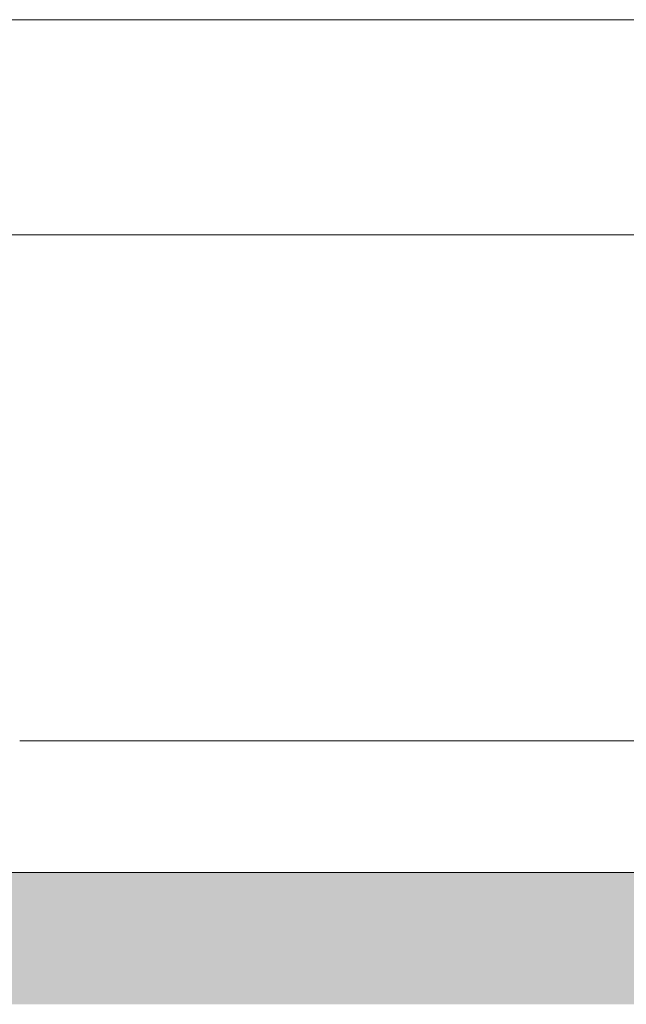
# Model space of a CAD drawing. Units: millimetres. Extents: x 37204 to 50832, y -100 to 3981.
# Drawn here: x 38200 to 38660, y -100 to 648 of the extents above; entities that cross this region are included whole.
import ezdxf

# ---------------------------------------------------------------- set-up
doc = ezdxf.new("R2010")
doc.units = ezdxf.units.MM
doc.header["$MEASUREMENT"] = 0
doc.linetypes.add('Wipeout_Contour', pattern=[1000, 0, -1000])
for name, color, linetype, lineweight, true_color in [('A_TAIMEKAST EM65_2_AR - PÕRANDAD_Pen_No__170', 7, 'Continuous', 13, 0xb6b6b6), ('A_TAIMEKAST EM65_2_AR - PÕRANDAD_Pen_No__87', 7, 'Continuous', 9, 0x8a8a8a), ('A_TAIMEKAST EM65_2_AR - SEINAD - siseseinad_Pen_No__87', 7, 'Continuous', 9, 0x8a8a8a), ('A_TAIMEKAST EM65_2_SA - MÕÕDUD - erimööbel_Pen_No__245', 7, 'Continuous', 13, 0x474874), ('A_TAIMEKAST EM65_2_SA - SISUSTUS - erimööbel_Pen_No__87', 7, 'Continuous', 9, 0x8a8a8a)]:
    doc.layers.add(name, color=color, linetype=linetype, lineweight=lineweight, true_color=true_color)
doc.layers.add('A_TAIMEKAST EM65_2_AR - SEINAD - siseseinad', color=7, linetype='Continuous')
doc.layers.add('A_TAIMEKAST EM65_2_SA - SISUSTUS - erimööbel', color=7, linetype='Continuous')

msp = doc.modelspace()

# ---------------------------------------------------------------- hatches: boundary and pattern name
at = {"layer": 'A_TAIMEKAST EM65_2_AR - PÕRANDAD_Pen_No__170', "linetype": 'Continuous', "lineweight": 13, "true_color": 0xb6b6b6}
msp.add_hatch(color=253, dxfattribs=at).paths.add_polyline_path([(39204.39, 0), (37204.39, 0), (37204.39, -100), (39204.39, -100)])

# ---------------------------------------------------------------- linework, layer by layer
at = {"layer": 'A_TAIMEKAST EM65_2_AR - PÕRANDAD_Pen_No__87', "color": 252, "linetype": 'Continuous', "lineweight": 9, "true_color": 0x8a8a8a}
msp.add_line((39204.39, 0), (37204.39, 0), dxfattribs=at)
at = {"layer": 'A_TAIMEKAST EM65_2_SA - MÕÕDUD - erimööbel_Pen_No__245', "color": 167, "linetype": 'Continuous', "lineweight": 13, "true_color": 0x474874}
msp.add_line((37288.73, 647.51), (38975.57, 647.51), dxfattribs=at)

# ---------------------------------------------------------------- wipeouts: each hides what was drawn before it
at = {"color": 254, "linetype": 'Wipeout_Contour', "lineweight": 0, "ltscale": 154550.308957}
msp.add_wipeout([(38588.9, 484.19), (38607.66, 453.62), (38682.01, 453.62), (38660.31, 484.19)], dxfattribs=at).dxf.layer = 'A_TAIMEKAST EM65_2_AR - SEINAD - siseseinad'
at = {"color": 254, "linetype": 'Wipeout_Contour', "lineweight": 0, "ltscale": 154399.609588}
msp.add_wipeout([(38641.05, 335.88), (38554.06, 335.88), (38555.99, 292.09), (38643.37, 292.09)], dxfattribs=at).dxf.layer = 'A_TAIMEKAST EM65_2_AR - SEINAD - siseseinad'
at = {"color": 254, "linetype": 'Wipeout_Contour', "lineweight": 0, "ltscale": 114681.497182}
msp.add_wipeout([(38240.95, 100), (38240.95, 100.26), (38199.7, 100)], dxfattribs=at).dxf.layer = 'A_TAIMEKAST EM65_2_SA - SISUSTUS - erimööbel'
at = {"color": 254, "linetype": 'Wipeout_Contour', "lineweight": 0, "ltscale": 114987.047965}
msp.add_wipeout([(38327.11, 100), (38331.94, 100), (38327.11, 100.5)], dxfattribs=at).dxf.layer = 'A_TAIMEKAST EM65_2_SA - SISUSTUS - erimööbel'
at = {"color": 254, "linetype": 'Wipeout_Contour', "lineweight": 0, "ltscale": 115240.004824}
msp.add_wipeout([(38410.73, 100), (38417.66, 100), (38410.73, 100.7)], dxfattribs=at).dxf.layer = 'A_TAIMEKAST EM65_2_SA - SISUSTUS - erimööbel'
at = {"color": 254, "linetype": 'Wipeout_Contour', "lineweight": 0, "ltscale": 115441.276828}
msp.add_wipeout([(38490.72, 100.86), (38459.94, 100), (38490.72, 100)], dxfattribs=at).dxf.layer = 'A_TAIMEKAST EM65_2_SA - SISUSTUS - erimööbel'
at = {"color": 254, "linetype": 'Wipeout_Contour', "lineweight": 0, "ltscale": 115671.223799}
msp.add_wipeout([(38566.05, 101), (38539.24, 100), (38566.05, 100)], dxfattribs=at).dxf.layer = 'A_TAIMEKAST EM65_2_SA - SISUSTUS - erimööbel'
at = {"color": 254, "linetype": 'Wipeout_Contour', "lineweight": 0, "ltscale": 115884.275164}
msp.add_wipeout([(38635.73, 101.1), (38612.93, 100), (38635.73, 100)], dxfattribs=at).dxf.layer = 'A_TAIMEKAST EM65_2_SA - SISUSTUS - erimööbel'

# ---------------------------------------------------------------- next in the draw order: linework, layer by layer
at = {"layer": 'A_TAIMEKAST EM65_2_AR - SEINAD - siseseinad_Pen_No__87', "color": 252, "linetype": 'Continuous', "lineweight": 9, "true_color": 0x8a8a8a}
msp.add_line((38660.31, 484.19), (38724.03, 484.19), dxfattribs=at)

# ---------------------------------------------------------------- next in the draw order: wipeouts: each hides what was drawn before it
at = {"color": 254, "linetype": 'Wipeout_Contour', "lineweight": 0, "ltscale": 154305.871211}
msp.add_wipeout([(38526.39, 453.62), (38539.03, 417.94), (38622.91, 417.94), (38607.66, 453.62)], dxfattribs=at).dxf.layer = 'A_TAIMEKAST EM65_2_AR - SEINAD - siseseinad'
at = {"color": 254, "linetype": 'Wipeout_Contour', "lineweight": 0, "ltscale": 114726.246184}
msp.add_wipeout([(38243.44, 100), (38240.95, 100.26), (38240.95, 100)], dxfattribs=at).dxf.layer = 'A_TAIMEKAST EM65_2_SA - SISUSTUS - erimööbel'
at = {"color": 254, "linetype": 'Wipeout_Contour', "lineweight": 0, "ltscale": 114943.103671}
msp.add_wipeout([(38327.11, 100.5), (38289, 100), (38327.11, 100)], dxfattribs=at).dxf.layer = 'A_TAIMEKAST EM65_2_SA - SISUSTUS - erimööbel'
at = {"color": 254, "linetype": 'Wipeout_Contour', "lineweight": 0, "ltscale": 115197.490243}
msp.add_wipeout([(38410.73, 100.7), (38376.15, 100), (38410.73, 100)], dxfattribs=at).dxf.layer = 'A_TAIMEKAST EM65_2_SA - SISUSTUS - erimööbel'
at = {"color": 254, "linetype": 'Wipeout_Contour', "lineweight": 0, "ltscale": 115481.757632}
msp.add_wipeout([(38490.72, 100), (38499.43, 100), (38490.72, 100.86)], dxfattribs=at).dxf.layer = 'A_TAIMEKAST EM65_2_SA - SISUSTUS - erimööbel'
at = {"color": 254, "linetype": 'Wipeout_Contour', "lineweight": 0, "ltscale": 115709.096479}
msp.add_wipeout([(38566.05, 100), (38576.11, 100), (38566.05, 101)], dxfattribs=at).dxf.layer = 'A_TAIMEKAST EM65_2_SA - SISUSTUS - erimööbel'
at = {"color": 254, "linetype": 'Wipeout_Contour', "lineweight": 0, "ltscale": 115919.003273}
msp.add_wipeout([(38635.73, 101.1), (38635.73, 100), (38646.66, 100)], dxfattribs=at).dxf.layer = 'A_TAIMEKAST EM65_2_SA - SISUSTUS - erimööbel'

# ---------------------------------------------------------------- next in the draw order: wipeouts: each hides what was drawn before it
at = {"color": 254, "linetype": 'Wipeout_Contour', "lineweight": 0, "ltscale": 154352.689592}
msp.add_wipeout([(38539.03, 417.94), (38548.35, 378.28), (38634.15, 378.28), (38622.91, 417.94)], dxfattribs=at).dxf.layer = 'A_TAIMEKAST EM65_2_AR - SEINAD - siseseinad'
at = {"color": 254, "linetype": 'Wipeout_Contour', "lineweight": 0, "ltscale": 269354.884998}
msp.add_wipeout([(38427.26, 100), (38459.94, 100), (38490.72, 100.86), (38499.43, 100), (38510.84, 100), (38526.39, 130.56), (38439.38, 130.56)], dxfattribs=at).dxf.layer = 'A_TAIMEKAST EM65_2_AR - SEINAD - siseseinad'
at = {"color": 254, "linetype": 'Wipeout_Contour', "lineweight": 0, "ltscale": 270435.443757}
msp.add_wipeout([(38607.66, 130.56), (38588.9, 100), (38612.93, 100), (38635.73, 101.1), (38646.66, 100), (38660.31, 100), (38682.01, 130.56)], dxfattribs=at).dxf.layer = 'A_TAIMEKAST EM65_2_AR - SEINAD - siseseinad'

# ---------------------------------------------------------------- next in the draw order: linework, layer by layer
at = {"layer": 'A_TAIMEKAST EM65_2_AR - SEINAD - siseseinad_Pen_No__87', "color": 252, "linetype": 'Continuous', "lineweight": 9, "true_color": 0x8a8a8a}
for p, q in [((38646.66, 100), (38660.31, 100)), ((38660.31, 100), (38680.02, 100))]:
    msp.add_line(p, q, dxfattribs=at)
at = {"layer": 'A_TAIMEKAST EM65_2_SA - SISUSTUS - erimööbel_Pen_No__87', "color": 252, "linetype": 'Continuous', "lineweight": 9, "true_color": 0x8a8a8a}
for p, q in [((38459.94, 100), (38490.72, 100)), ((38490.72, 100), (38499.43, 100)), ((38612.93, 100), (38635.73, 100)), ((38635.73, 100), (38646.66, 100))]:
    msp.add_line(p, q, dxfattribs=at)

# ---------------------------------------------------------------- next in the draw order: wipeouts: each hides what was drawn before it
at = {"color": 254, "linetype": 'Wipeout_Contour', "lineweight": 0, "ltscale": 153963.920707}
msp.add_wipeout([(38439.38, 453.62), (38449.22, 417.94), (38539.03, 417.94), (38526.39, 453.62)], dxfattribs=at).dxf.layer = 'A_TAIMEKAST EM65_2_AR - SEINAD - siseseinad'
at = {"color": 254, "linetype": 'Wipeout_Contour', "lineweight": 0, "ltscale": 154384.258089}
msp.add_wipeout([(38634.15, 378.28), (38548.35, 378.28), (38554.06, 335.88), (38641.05, 335.88)], dxfattribs=at).dxf.layer = 'A_TAIMEKAST EM65_2_AR - SEINAD - siseseinad'
at = {"color": 254, "linetype": 'Wipeout_Contour', "lineweight": 0, "ltscale": 269916.272837}
msp.add_wipeout([(38510.84, 100), (38539.24, 100), (38566.05, 101), (38576.11, 100), (38588.9, 100), (38607.66, 130.56), (38526.39, 130.56)], dxfattribs=at).dxf.layer = 'A_TAIMEKAST EM65_2_AR - SEINAD - siseseinad'

# ---------------------------------------------------------------- next in the draw order: linework, layer by layer
at = {"layer": 'A_TAIMEKAST EM65_2_AR - SEINAD - siseseinad_Pen_No__87', "color": 252, "linetype": 'Continuous', "lineweight": 9, "true_color": 0x8a8a8a}
for p, q in [((38499.43, 100), (38510.84, 100)), ((38510.84, 100), (38539.24, 100)), ((38576.11, 100), (38588.9, 100)), ((38588.9, 100), (38612.93, 100))]:
    msp.add_line(p, q, dxfattribs=at)
at = {"layer": 'A_TAIMEKAST EM65_2_SA - SISUSTUS - erimööbel_Pen_No__87', "color": 252, "linetype": 'Continuous', "lineweight": 9, "true_color": 0x8a8a8a}
for p, q in [((38539.24, 100), (38566.05, 100)), ((38566.05, 100), (38576.11, 100))]:
    msp.add_line(p, q, dxfattribs=at)

# ---------------------------------------------------------------- next in the draw order: wipeouts: each hides what was drawn before it
at = {"color": 254, "linetype": 'Wipeout_Contour', "lineweight": 0, "ltscale": 154245.241277}
msp.add_wipeout([(38510.84, 484.19), (38526.39, 453.62), (38607.66, 453.62), (38588.9, 484.19)], dxfattribs=at).dxf.layer = 'A_TAIMEKAST EM65_2_AR - SEINAD - siseseinad'
at = {"color": 254, "linetype": 'Wipeout_Contour', "lineweight": 0, "ltscale": 154001.348632}
msp.add_wipeout([(38539.03, 417.94), (38449.22, 417.94), (38456.48, 378.28), (38548.35, 378.28)], dxfattribs=at).dxf.layer = 'A_TAIMEKAST EM65_2_AR - SEINAD - siseseinad'
at = {"color": 254, "linetype": 'Wipeout_Contour', "lineweight": 0, "ltscale": 154715.101542}
msp.add_wipeout([(38634.15, 378.28), (38641.05, 335.88), (38720.62, 335.88), (38712.65, 378.28)], dxfattribs=at).dxf.layer = 'A_TAIMEKAST EM65_2_AR - SEINAD - siseseinad'
at = {"color": 254, "linetype": 'Wipeout_Contour', "lineweight": 0, "ltscale": 154297.166875}
msp.add_wipeout([(38526.39, 130.56), (38607.66, 130.56), (38622.91, 166.24), (38539.03, 166.24)], dxfattribs=at).dxf.layer = 'A_TAIMEKAST EM65_2_AR - SEINAD - siseseinad'

# ---------------------------------------------------------------- next in the draw order: linework, layer by layer
at = {"layer": 'A_TAIMEKAST EM65_2_AR - SEINAD - siseseinad_Pen_No__87', "color": 252, "linetype": 'Continuous', "lineweight": 9, "true_color": 0x8a8a8a}
msp.add_line((38588.9, 484.19), (38660.31, 484.19), dxfattribs=at)

# ---------------------------------------------------------------- next in the draw order: wipeouts: each hides what was drawn before it
at = {"color": 254, "linetype": 'Wipeout_Contour', "lineweight": 0, "ltscale": 153915.3421}
msp.add_wipeout([(38510.84, 484.19), (38427.26, 484.19), (38439.38, 453.62), (38526.39, 453.62)], dxfattribs=at).dxf.layer = 'A_TAIMEKAST EM65_2_AR - SEINAD - siseseinad'
at = {"color": 254, "linetype": 'Wipeout_Contour', "lineweight": 0, "ltscale": 154622.083164}
msp.add_wipeout([(38607.66, 453.62), (38622.91, 417.94), (38699.64, 417.94), (38682.01, 453.62)], dxfattribs=at).dxf.layer = 'A_TAIMEKAST EM65_2_AR - SEINAD - siseseinad'
at = {"color": 254, "linetype": 'Wipeout_Contour', "lineweight": 0, "ltscale": 154026.485181}
msp.add_wipeout([(38548.35, 378.28), (38456.48, 378.28), (38460.93, 335.88), (38554.06, 335.88)], dxfattribs=at).dxf.layer = 'A_TAIMEKAST EM65_2_AR - SEINAD - siseseinad'
at = {"color": 254, "linetype": 'Wipeout_Contour', "lineweight": 0, "ltscale": 154346.269416}
msp.add_wipeout([(38548.35, 205.91), (38539.03, 166.24), (38622.91, 166.24), (38634.15, 205.91)], dxfattribs=at).dxf.layer = 'A_TAIMEKAST EM65_2_AR - SEINAD - siseseinad'

# ---------------------------------------------------------------- next in the draw order: linework, layer by layer
at = {"layer": 'A_TAIMEKAST EM65_2_AR - SEINAD - siseseinad_Pen_No__87', "color": 252, "linetype": 'Continuous', "lineweight": 9, "true_color": 0x8a8a8a}
msp.add_line((38510.84, 484.19), (38588.9, 484.19), dxfattribs=at)

# ---------------------------------------------------------------- next in the draw order: wipeouts: each hides what was drawn before it
at = {"color": 254, "linetype": 'Wipeout_Contour', "lineweight": 0, "ltscale": 153565.422176}
msp.add_wipeout([(38339.39, 484.19), (38347.89, 453.62), (38439.38, 453.62), (38427.26, 484.19)], dxfattribs=at).dxf.layer = 'A_TAIMEKAST EM65_2_AR - SEINAD - siseseinad'
at = {"color": 254, "linetype": 'Wipeout_Contour', "lineweight": 0, "ltscale": 154677.585226}
msp.add_wipeout([(38699.64, 417.94), (38622.91, 417.94), (38634.15, 378.28), (38712.65, 378.28)], dxfattribs=at).dxf.layer = 'A_TAIMEKAST EM65_2_AR - SEINAD - siseseinad'
at = {"color": 254, "linetype": 'Wipeout_Contour', "lineweight": 0, "ltscale": 154380.323611}
msp.add_wipeout([(38548.35, 205.91), (38634.15, 205.91), (38641.05, 248.31), (38554.06, 248.31)], dxfattribs=at).dxf.layer = 'A_TAIMEKAST EM65_2_AR - SEINAD - siseseinad'
at = {"color": 254, "linetype": 'Wipeout_Contour', "lineweight": 0, "ltscale": 153955.197074}
msp.add_wipeout([(38449.22, 166.24), (38439.38, 130.56), (38526.39, 130.56), (38539.03, 166.24)], dxfattribs=at).dxf.layer = 'A_TAIMEKAST EM65_2_AR - SEINAD - siseseinad'
at = {"color": 254, "linetype": 'Wipeout_Contour', "lineweight": 0, "ltscale": 154613.396595}
msp.add_wipeout([(38607.66, 130.56), (38682.01, 130.56), (38699.64, 166.24), (38622.91, 166.24)], dxfattribs=at).dxf.layer = 'A_TAIMEKAST EM65_2_AR - SEINAD - siseseinad'

# ---------------------------------------------------------------- next in the draw order: linework, layer by layer
at = {"layer": 'A_TAIMEKAST EM65_2_AR - SEINAD - siseseinad_Pen_No__87', "color": 252, "linetype": 'Continuous', "lineweight": 9, "true_color": 0x8a8a8a}
msp.add_line((38427.26, 484.19), (38510.84, 484.19), dxfattribs=at)

# ---------------------------------------------------------------- next in the draw order: wipeouts: each hides what was drawn before it
at = {"color": 254, "linetype": 'Wipeout_Contour', "lineweight": 0, "ltscale": 153601.218132}
msp.add_wipeout([(38439.38, 453.62), (38347.89, 453.62), (38354.8, 417.94), (38449.22, 417.94)], dxfattribs=at).dxf.layer = 'A_TAIMEKAST EM65_2_AR - SEINAD - siseseinad'
at = {"color": 254, "linetype": 'Wipeout_Contour', "lineweight": 0, "ltscale": 154398.284241}
msp.add_wipeout([(38555.99, 292.09), (38554.06, 248.31), (38641.05, 248.31), (38643.37, 292.09)], dxfattribs=at).dxf.layer = 'A_TAIMEKAST EM65_2_AR - SEINAD - siseseinad'
at = {"color": 254, "linetype": 'Wipeout_Contour', "lineweight": 0, "ltscale": 153994.91384}
msp.add_wipeout([(38456.48, 205.91), (38449.22, 166.24), (38539.03, 166.24), (38548.35, 205.91)], dxfattribs=at).dxf.layer = 'A_TAIMEKAST EM65_2_AR - SEINAD - siseseinad'
at = {"color": 254, "linetype": 'Wipeout_Contour', "lineweight": 0, "ltscale": 154671.178508}
msp.add_wipeout([(38634.15, 205.91), (38622.91, 166.24), (38699.64, 166.24), (38712.65, 205.91)], dxfattribs=at).dxf.layer = 'A_TAIMEKAST EM65_2_AR - SEINAD - siseseinad'
at = {"color": 254, "linetype": 'Wipeout_Contour', "lineweight": 0, "ltscale": 268759.217549}
msp.add_wipeout([(38347.89, 130.56), (38339.39, 100), (38376.15, 100), (38410.73, 100.7), (38417.66, 100), (38427.26, 100), (38439.38, 130.56)], dxfattribs=at).dxf.layer = 'A_TAIMEKAST EM65_2_AR - SEINAD - siseseinad'

# ---------------------------------------------------------------- next in the draw order: linework, layer by layer
at = {"layer": 'A_TAIMEKAST EM65_2_AR - SEINAD - siseseinad_Pen_No__87', "color": 252, "linetype": 'Continuous', "lineweight": 9, "true_color": 0x8a8a8a}
for p, q in [((38417.66, 100), (38427.26, 100)), ((38427.26, 100), (38459.94, 100))]:
    msp.add_line(p, q, dxfattribs=at)
at = {"layer": 'A_TAIMEKAST EM65_2_SA - SISUSTUS - erimööbel_Pen_No__87', "color": 252, "linetype": 'Continuous', "lineweight": 9, "true_color": 0x8a8a8a}
for p, q in [((38376.15, 100), (38410.73, 100)), ((38410.73, 100), (38417.66, 100))]:
    msp.add_line(p, q, dxfattribs=at)

# ---------------------------------------------------------------- next in the draw order: wipeouts: each hides what was drawn before it
at = {"color": 254, "linetype": 'Wipeout_Contour', "lineweight": 0, "ltscale": 153200.584201}
msp.add_wipeout([(38248.5, 484.19), (38253.27, 453.62), (38347.89, 453.62), (38339.39, 484.19)], dxfattribs=at).dxf.layer = 'A_TAIMEKAST EM65_2_AR - SEINAD - siseseinad'
at = {"color": 254, "linetype": 'Wipeout_Contour', "lineweight": 0, "ltscale": 154022.541584}
msp.add_wipeout([(38460.93, 248.31), (38456.48, 205.91), (38548.35, 205.91), (38554.06, 248.31)], dxfattribs=at).dxf.layer = 'A_TAIMEKAST EM65_2_AR - SEINAD - siseseinad'
at = {"color": 254, "linetype": 'Wipeout_Contour', "lineweight": 0, "ltscale": 154711.17546}
msp.add_wipeout([(38641.05, 248.31), (38634.15, 205.91), (38712.65, 205.91), (38720.62, 248.31)], dxfattribs=at).dxf.layer = 'A_TAIMEKAST EM65_2_AR - SEINAD - siseseinad'
at = {"color": 254, "linetype": 'Wipeout_Contour', "lineweight": 0, "ltscale": 153592.47394}
msp.add_wipeout([(38354.8, 166.24), (38347.89, 130.56), (38439.38, 130.56), (38449.22, 166.24)], dxfattribs=at).dxf.layer = 'A_TAIMEKAST EM65_2_AR - SEINAD - siseseinad'

# ---------------------------------------------------------------- next in the draw order: linework, layer by layer
at = {"layer": 'A_TAIMEKAST EM65_2_AR - SEINAD - siseseinad_Pen_No__87', "color": 252, "linetype": 'Continuous', "lineweight": 9, "true_color": 0x8a8a8a}
msp.add_line((38339.39, 484.19), (38427.26, 484.19), dxfattribs=at)

# ---------------------------------------------------------------- next in the draw order: wipeouts: each hides what was drawn before it
at = {"color": 254, "linetype": 'Wipeout_Contour', "lineweight": 0, "ltscale": 154037.238891}
msp.add_wipeout([(38462.43, 292.09), (38460.93, 248.31), (38554.06, 248.31), (38555.99, 292.09)], dxfattribs=at).dxf.layer = 'A_TAIMEKAST EM65_2_AR - SEINAD - siseseinad'
at = {"color": 254, "linetype": 'Wipeout_Contour', "lineweight": 0, "ltscale": 154732.15388}
msp.add_wipeout([(38643.37, 292.09), (38641.05, 248.31), (38720.62, 248.31), (38723.31, 292.09)], dxfattribs=at).dxf.layer = 'A_TAIMEKAST EM65_2_AR - SEINAD - siseseinad'
at = {"color": 254, "linetype": 'Wipeout_Contour', "lineweight": 0, "ltscale": 153622.235347}
msp.add_wipeout([(38359.89, 205.91), (38354.8, 166.24), (38449.22, 166.24), (38456.48, 205.91)], dxfattribs=at).dxf.layer = 'A_TAIMEKAST EM65_2_AR - SEINAD - siseseinad'
at = {"color": 254, "linetype": 'Wipeout_Contour', "lineweight": 0, "ltscale": 268137.69243}
msp.add_wipeout([(38253.27, 130.56), (38248.5, 100), (38289, 100), (38327.11, 100.5), (38331.94, 100), (38339.39, 100), (38347.89, 130.56)], dxfattribs=at).dxf.layer = 'A_TAIMEKAST EM65_2_AR - SEINAD - siseseinad'

# ---------------------------------------------------------------- next in the draw order: linework, layer by layer
at = {"layer": 'A_TAIMEKAST EM65_2_AR - SEINAD - siseseinad_Pen_No__87', "color": 252, "linetype": 'Continuous', "lineweight": 9, "true_color": 0x8a8a8a}
for p, q in [((38331.94, 100), (38339.39, 100)), ((38339.39, 100), (38376.15, 100))]:
    msp.add_line(p, q, dxfattribs=at)
at = {"layer": 'A_TAIMEKAST EM65_2_SA - SISUSTUS - erimööbel_Pen_No__87', "color": 252, "linetype": 'Continuous', "lineweight": 9, "true_color": 0x8a8a8a}
for p, q in [((38289, 100), (38327.11, 100)), ((38327.11, 100), (38331.94, 100))]:
    msp.add_line(p, q, dxfattribs=at)

# ---------------------------------------------------------------- next in the draw order: wipeouts: each hides what was drawn before it
at = {"color": 254, "linetype": 'Wipeout_Contour', "lineweight": 0, "ltscale": 154038.567338}
msp.add_wipeout([(38460.93, 335.88), (38462.43, 292.09), (38555.99, 292.09), (38554.06, 335.88)], dxfattribs=at).dxf.layer = 'A_TAIMEKAST EM65_2_AR - SEINAD - siseseinad'
at = {"color": 254, "linetype": 'Wipeout_Contour', "lineweight": 0, "ltscale": 154733.476374}
msp.add_wipeout([(38720.62, 335.88), (38641.05, 335.88), (38643.37, 292.09), (38723.31, 292.09)], dxfattribs=at).dxf.layer = 'A_TAIMEKAST EM65_2_AR - SEINAD - siseseinad'
at = {"color": 254, "linetype": 'Wipeout_Contour', "lineweight": 0, "ltscale": 153214.286784}
msp.add_wipeout([(38257.14, 166.24), (38253.27, 130.56), (38347.89, 130.56), (38354.8, 166.24)], dxfattribs=at).dxf.layer = 'A_TAIMEKAST EM65_2_AR - SEINAD - siseseinad'

# ---------------------------------------------------------------- next in the draw order: wipeouts: each hides what was drawn before it
at = {"color": 254, "linetype": 'Wipeout_Contour', "lineweight": 0, "ltscale": 267499.09655}
msp.add_wipeout([(38156.89, 130.56), (38155.93, 100), (38199.7, 100), (38240.95, 100.26), (38243.44, 100), (38248.5, 100), (38253.27, 130.56)], dxfattribs=at).dxf.layer = 'A_TAIMEKAST EM65_2_AR - SEINAD - siseseinad'

# ---------------------------------------------------------------- next in the draw order: linework, layer by layer
at = {"layer": 'A_TAIMEKAST EM65_2_AR - SEINAD - siseseinad_Pen_No__87', "color": 252, "linetype": 'Continuous', "lineweight": 9, "true_color": 0x8a8a8a}
for p, q in [((38243.44, 100), (38248.5, 100)), ((38248.5, 100), (38289, 100))]:
    msp.add_line(p, q, dxfattribs=at)
at = {"layer": 'A_TAIMEKAST EM65_2_SA - SISUSTUS - erimööbel_Pen_No__87', "color": 252, "linetype": 'Continuous', "lineweight": 9, "true_color": 0x8a8a8a}
for p, q in [((38199.7, 100), (38240.95, 100)), ((38240.95, 100), (38243.44, 100))]:
    msp.add_line(p, q, dxfattribs=at)

# ---------------------------------------------------------------- next in the draw order: wipeouts: each hides what was drawn before it
at = {"color": 254, "linetype": 'Wipeout_Contour', "lineweight": 0, "ltscale": 152826.150494}
msp.add_wipeout([(38157.66, 166.24), (38156.89, 130.56), (38253.27, 130.56), (38257.14, 166.24)], dxfattribs=at).dxf.layer = 'A_TAIMEKAST EM65_2_AR - SEINAD - siseseinad'

# ---------------------------------------------------------------- next in the draw order: wipeouts: each hides what was drawn before it
at = {"color": 254, "linetype": 'Wipeout_Contour', "lineweight": 0, "ltscale": 152834.879402}
msp.add_wipeout([(38157.66, 166.24), (38257.14, 166.24), (38259.99, 205.91), (38158.23, 205.91)], dxfattribs=at).dxf.layer = 'A_TAIMEKAST EM65_2_AR - SEINAD - siseseinad'

# ---------------------------------------------------------------- next in the draw order: wipeouts: each hides what was drawn before it
at = {"color": 254, "linetype": 'Wipeout_Contour', "lineweight": 0, "ltscale": 153233.668477}
msp.add_wipeout([(38259.99, 205.91), (38257.14, 166.24), (38354.8, 166.24), (38359.89, 205.91)], dxfattribs=at).dxf.layer = 'A_TAIMEKAST EM65_2_AR - SEINAD - siseseinad'

# ---------------------------------------------------------------- next in the draw order: wipeouts: each hides what was drawn before it
at = {"color": 254, "linetype": 'Wipeout_Contour', "lineweight": 0, "ltscale": 153643.046724}
msp.add_wipeout([(38363.02, 248.31), (38359.89, 205.91), (38456.48, 205.91), (38460.93, 248.31)], dxfattribs=at).dxf.layer = 'A_TAIMEKAST EM65_2_AR - SEINAD - siseseinad'

# ---------------------------------------------------------------- next in the draw order: wipeouts: each hides what was drawn before it
at = {"color": 254, "linetype": 'Wipeout_Contour', "lineweight": 0, "ltscale": 153654.28266}
msp.add_wipeout([(38363.02, 248.31), (38460.93, 248.31), (38462.43, 292.09), (38364.07, 292.09)], dxfattribs=at).dxf.layer = 'A_TAIMEKAST EM65_2_AR - SEINAD - siseseinad'

# ---------------------------------------------------------------- next in the draw order: wipeouts: each hides what was drawn before it
at = {"color": 254, "linetype": 'Wipeout_Contour', "lineweight": 0, "ltscale": 153247.372909}
msp.add_wipeout([(38259.99, 205.91), (38359.89, 205.91), (38363.02, 248.31), (38261.74, 248.31)], dxfattribs=at).dxf.layer = 'A_TAIMEKAST EM65_2_AR - SEINAD - siseseinad'

# ---------------------------------------------------------------- next in the draw order: wipeouts: each hides what was drawn before it
at = {"color": 254, "linetype": 'Wipeout_Contour', "lineweight": 0, "ltscale": 153254.999983}
msp.add_wipeout([(38261.74, 248.31), (38363.02, 248.31), (38364.07, 292.09), (38262.33, 292.09)], dxfattribs=at).dxf.layer = 'A_TAIMEKAST EM65_2_AR - SEINAD - siseseinad'

# ---------------------------------------------------------------- next in the draw order: wipeouts: each hides what was drawn before it
at = {"color": 254, "linetype": 'Wipeout_Contour', "lineweight": 0, "ltscale": 153655.614411}
msp.add_wipeout([(38363.02, 335.88), (38364.07, 292.09), (38462.43, 292.09), (38460.93, 335.88)], dxfattribs=at).dxf.layer = 'A_TAIMEKAST EM65_2_AR - SEINAD - siseseinad'
at = {"color": 254, "linetype": 'Wipeout_Contour', "lineweight": 0, "ltscale": 152841.289991}
msp.add_wipeout([(38259.99, 205.91), (38261.74, 248.31), (38158.59, 248.31), (38158.23, 205.91)], dxfattribs=at).dxf.layer = 'A_TAIMEKAST EM65_2_AR - SEINAD - siseseinad'

# ---------------------------------------------------------------- next in the draw order: wipeouts: each hides what was drawn before it
at = {"color": 254, "linetype": 'Wipeout_Contour', "lineweight": 0, "ltscale": 153647.000039}
msp.add_wipeout([(38456.48, 378.28), (38359.89, 378.28), (38363.02, 335.88), (38460.93, 335.88)], dxfattribs=at).dxf.layer = 'A_TAIMEKAST EM65_2_AR - SEINAD - siseseinad'
at = {"color": 254, "linetype": 'Wipeout_Contour', "lineweight": 0, "ltscale": 152845.213223}
msp.add_wipeout([(38261.74, 248.31), (38262.33, 292.09), (38158.7, 292.09), (38158.59, 248.31)], dxfattribs=at).dxf.layer = 'A_TAIMEKAST EM65_2_AR - SEINAD - siseseinad'

# ---------------------------------------------------------------- next in the draw order: wipeouts: each hides what was drawn before it
at = {"color": 254, "linetype": 'Wipeout_Contour', "lineweight": 0, "ltscale": 153256.335195}
msp.add_wipeout([(38363.02, 335.88), (38261.74, 335.88), (38262.33, 292.09), (38364.07, 292.09)], dxfattribs=at).dxf.layer = 'A_TAIMEKAST EM65_2_AR - SEINAD - siseseinad'

# ---------------------------------------------------------------- next in the draw order: wipeouts: each hides what was drawn before it
at = {"color": 254, "linetype": 'Wipeout_Contour', "lineweight": 0, "ltscale": 153251.336409}
msp.add_wipeout([(38259.99, 378.28), (38261.74, 335.88), (38363.02, 335.88), (38359.89, 378.28)], dxfattribs=at).dxf.layer = 'A_TAIMEKAST EM65_2_AR - SEINAD - siseseinad'

# ---------------------------------------------------------------- next in the draw order: wipeouts: each hides what was drawn before it
at = {"color": 254, "linetype": 'Wipeout_Contour', "lineweight": 0, "ltscale": 152841.36293}
msp.add_wipeout([(38158.23, 378.28), (38259.99, 378.28), (38257.14, 417.94), (38157.66, 417.94)], dxfattribs=at).dxf.layer = 'A_TAIMEKAST EM65_2_AR - SEINAD - siseseinad'
at = {"color": 254, "linetype": 'Wipeout_Contour', "lineweight": 0, "ltscale": 153628.685716}
msp.add_wipeout([(38354.8, 417.94), (38359.89, 378.28), (38456.48, 378.28), (38449.22, 417.94)], dxfattribs=at).dxf.layer = 'A_TAIMEKAST EM65_2_AR - SEINAD - siseseinad'
at = {"color": 254, "linetype": 'Wipeout_Contour', "lineweight": 0, "ltscale": 152846.552007}
msp.add_wipeout([(38262.33, 292.09), (38261.74, 335.88), (38158.59, 335.88), (38158.7, 292.09)], dxfattribs=at).dxf.layer = 'A_TAIMEKAST EM65_2_AR - SEINAD - siseseinad'

# ---------------------------------------------------------------- next in the draw order: wipeouts: each hides what was drawn before it
at = {"color": 254, "linetype": 'Wipeout_Contour', "lineweight": 0, "ltscale": 153223.052517}
msp.add_wipeout([(38347.89, 453.62), (38253.27, 453.62), (38257.14, 417.94), (38354.8, 417.94)], dxfattribs=at).dxf.layer = 'A_TAIMEKAST EM65_2_AR - SEINAD - siseseinad'
at = {"color": 254, "linetype": 'Wipeout_Contour', "lineweight": 0, "ltscale": 152845.263998}
msp.add_wipeout([(38158.23, 378.28), (38158.59, 335.88), (38261.74, 335.88), (38259.99, 378.28)], dxfattribs=at).dxf.layer = 'A_TAIMEKAST EM65_2_AR - SEINAD - siseseinad'

# ---------------------------------------------------------------- next in the draw order: wipeouts: each hides what was drawn before it
at = {"color": 254, "linetype": 'Wipeout_Contour', "lineweight": 0, "ltscale": 152826.148409}
msp.add_wipeout([(38253.27, 453.62), (38248.5, 484.19), (38155.93, 484.19), (38156.89, 453.62)], dxfattribs=at).dxf.layer = 'A_TAIMEKAST EM65_2_AR - SEINAD - siseseinad'
at = {"color": 254, "linetype": 'Wipeout_Contour', "lineweight": 0, "ltscale": 153240.135168}
msp.add_wipeout([(38257.14, 417.94), (38259.99, 378.28), (38359.89, 378.28), (38354.8, 417.94)], dxfattribs=at).dxf.layer = 'A_TAIMEKAST EM65_2_AR - SEINAD - siseseinad'

# ---------------------------------------------------------------- next in the draw order: linework, layer by layer
at = {"layer": 'A_TAIMEKAST EM65_2_AR - SEINAD - siseseinad_Pen_No__87', "color": 252, "linetype": 'Continuous', "lineweight": 9, "true_color": 0x8a8a8a}
for p, q in [((38155.93, 484.19), (38248.5, 484.19)), ((38248.5, 484.19), (38339.39, 484.19))]:
    msp.add_line(p, q, dxfattribs=at)

# ---------------------------------------------------------------- next in the draw order: wipeouts: each hides what was drawn before it
at = {"color": 254, "linetype": 'Wipeout_Contour', "lineweight": 0, "ltscale": 152834.938445}
msp.add_wipeout([(38156.89, 453.62), (38157.66, 417.94), (38257.14, 417.94), (38253.27, 453.62)], dxfattribs=at).dxf.layer = 'A_TAIMEKAST EM65_2_AR - SEINAD - siseseinad'

doc.saveas('drawing.dxf')
